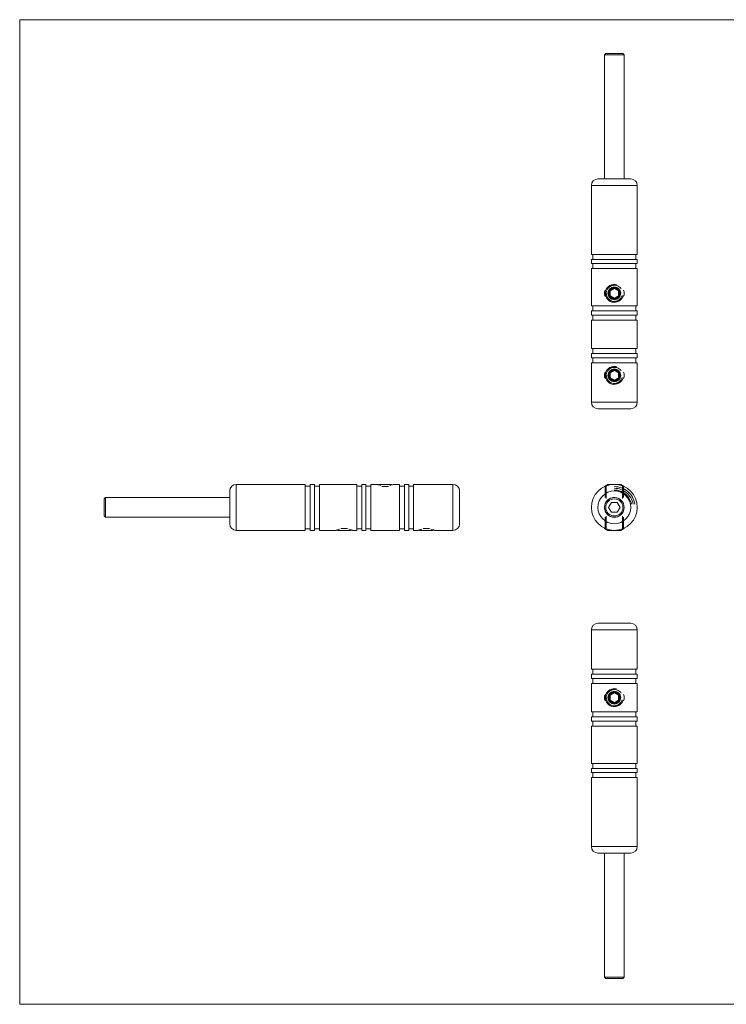
# Model space of a CAD drawing. Units: millimetres. Extents: x 8 to 438, y 8 to 308.
# Drawn here: x 8 to 223, y 8 to 308 of the extents above; entities that cross this region are included whole.
import ezdxf

# ---------------------------------------------------------------- set-up
doc = ezdxf.new("R2010")
doc.units = ezdxf.units.MM
doc.header["$LTSCALE"] = 1.5
doc.linetypes.add('CENTERX2', pattern=[20.32, 12.7, -2.54, 2.54, -2.54])

msp = doc.modelspace()

# ---------------------------------------------------------------- linework, layer by layer
at = {"color": 7, "linetype": 'Continuous', "lineweight": 0}
for p, q in [((438, 307.5), (7.5, 307.5)), ((7.5, 307.5), (7.5, 7.5)), ((185.89, 165.46), (185.89, 161.91)), ((186.19, 165.64), (186.19, 161.61)), ((191.09, 165.64), (191.09, 161.61)), ((191.39, 165.46), (191.39, 161.91)), ((186.19, 152.19), (186.19, 156.22)), ((191.09, 152.19), (191.09, 156.22)), ((185.89, 152.37), (185.89, 155.91)), ((191.39, 152.37), (191.39, 155.91)), ((7.5, 7.5), (438, 7.5))]:
    msp.add_line(p, q, dxfattribs=at)
at = {"color": 7, "linetype": 'Continuous', "lineweight": 15}
for p, q in [((186.04, 297.23), (185.64, 296.83)), ((186.04, 297.23), (191.24, 297.23)), ((191.64, 296.83), (191.24, 297.23)), ((185.64, 296.83), (185.64, 258.98)), ((191.64, 296.83), (185.64, 296.83)), ((191.64, 258.98), (191.64, 296.83)), ((183.64, 258.98), (193.64, 258.98)), ((181.64, 256.98), (181.64, 235.98)), ((195.64, 235.98), (195.64, 256.98)), ((181.64, 235.98), (188.64, 235.98)), ((181.64, 234.48), (181.64, 233.18)), ((181.64, 234.48), (188.64, 234.48)), ((182.14, 235.98), (182.14, 234.48)), ((188.64, 235.98), (195.64, 235.98)), ((188.64, 234.48), (195.64, 234.48)), ((195.14, 234.48), (195.14, 235.98)), ((195.64, 233.18), (195.64, 234.48)), ((181.64, 233.18), (188.64, 233.18)), ((181.64, 231.68), (181.64, 220.28)), ((181.64, 231.68), (188.64, 231.68)), ((182.14, 233.18), (182.14, 231.68)), ((188.64, 233.18), (195.64, 233.18)), ((188.64, 231.68), (195.64, 231.68)), ((195.14, 231.68), (195.14, 233.18)), ((195.64, 220.28), (195.64, 231.68)), ((187.14, 225.23), (188.44, 225.98)), ((188.54, 225.81), (187.24, 225.06)), ((188.64, 225.63), (187.34, 224.88)), ((189.94, 224.88), (188.64, 225.63)), ((190.04, 225.06), (188.74, 225.81)), ((188.84, 225.98), (190.14, 225.23)), ((186.94, 224.88), (187.14, 224.88)), ((186.94, 223.38), (186.94, 224.88)), ((187.14, 223.38), (186.94, 223.38)), ((187.14, 224.88), (187.14, 223.38)), ((187.14, 224.88), (187.34, 224.88)), ((187.34, 223.38), (187.14, 223.38)), ((188.44, 222.28), (187.14, 223.03)), ((187.24, 223.21), (188.54, 222.46)), ((187.34, 224.88), (187.34, 223.38)), ((187.34, 223.38), (188.64, 222.63)), ((188.64, 222.63), (189.94, 223.38)), ((188.74, 222.46), (190.04, 223.21)), ((190.14, 223.03), (188.84, 222.28)), ((189.94, 223.38), (189.94, 224.88)), ((189.94, 224.88), (190.14, 224.88)), ((190.14, 223.38), (189.94, 223.38)), ((190.34, 224.88), (190.14, 224.88)), ((190.14, 223.38), (190.14, 224.88)), ((190.14, 223.38), (190.34, 223.38)), ((190.34, 224.88), (190.34, 223.38)), ((181.64, 220.28), (188.64, 220.28)), ((182.14, 220.28), (182.14, 218.78)), ((188.64, 220.28), (195.64, 220.28)), ((195.14, 218.78), (195.14, 220.28)), ((181.64, 218.78), (181.64, 217.48)), ((181.64, 218.78), (188.64, 218.78)), ((181.64, 217.48), (188.64, 217.48)), ((182.14, 217.48), (182.14, 215.98)), ((188.64, 218.78), (195.64, 218.78)), ((188.64, 217.48), (195.64, 217.48)), ((195.14, 215.98), (195.14, 217.48)), ((195.64, 217.48), (195.64, 218.78)), ((181.64, 215.98), (181.64, 207.28)), ((181.64, 215.98), (188.64, 215.98)), ((188.64, 215.98), (195.64, 215.98)), ((195.64, 207.28), (195.64, 215.98)), ((181.64, 207.28), (188.64, 207.28)), ((182.14, 207.28), (182.14, 205.78)), ((188.64, 207.28), (195.64, 207.28)), ((195.14, 205.78), (195.14, 207.28)), ((181.64, 205.78), (181.64, 204.48)), ((181.64, 205.78), (188.64, 205.78)), ((181.64, 204.48), (188.64, 204.48)), ((182.14, 204.48), (182.14, 202.98)), ((188.64, 205.78), (195.64, 205.78)), ((188.64, 204.48), (195.64, 204.48)), ((195.14, 202.98), (195.14, 204.48)), ((195.64, 204.48), (195.64, 205.78)), ((181.64, 202.98), (181.64, 190.98)), ((181.64, 202.98), (188.64, 202.98)), ((188.64, 202.98), (195.64, 202.98)), ((195.64, 190.98), (195.64, 202.98)), ((186.94, 198.38), (186.94, 199.88)), ((186.94, 199.88), (187.14, 199.88)), ((187.14, 198.38), (186.94, 198.38)), ((187.14, 200.23), (188.44, 200.98)), ((187.14, 199.88), (187.14, 198.38)), ((187.14, 199.88), (187.34, 199.88)), ((187.34, 198.38), (187.14, 198.38)), ((188.44, 197.28), (187.14, 198.03)), ((188.54, 200.81), (187.24, 200.06)), ((187.24, 198.21), (188.54, 197.46)), ((188.64, 200.63), (187.34, 199.88)), ((187.34, 199.88), (187.34, 198.38)), ((187.34, 198.38), (188.64, 197.63)), ((189.94, 199.88), (188.64, 200.63)), ((188.64, 197.63), (189.94, 198.38)), ((190.04, 200.06), (188.74, 200.81)), ((188.74, 197.46), (190.04, 198.21)), ((188.84, 200.98), (190.14, 200.23)), ((190.14, 198.03), (188.84, 197.28)), ((189.94, 199.88), (190.14, 199.88)), ((189.94, 198.38), (189.94, 199.88)), ((190.14, 198.38), (189.94, 198.38)), ((190.34, 199.88), (190.14, 199.88)), ((190.14, 198.38), (190.14, 199.88)), ((190.14, 198.38), (190.34, 198.38)), ((190.34, 199.88), (190.34, 198.38)), ((188.64, 188.98), (183.64, 188.98)), ((193.64, 188.98), (188.64, 188.98)), ((94.49, 165.91), (73.49, 165.91)), ((94.49, 151.91), (94.49, 165.91)), ((95.99, 165.41), (94.49, 165.41)), ((97.29, 165.91), (95.99, 165.91)), ((95.99, 151.91), (95.99, 165.91)), ((97.29, 151.91), (97.29, 165.91)), ((98.79, 165.41), (97.29, 165.41)), ((110.19, 165.91), (98.79, 165.91)), ((98.79, 151.91), (98.79, 165.91)), ((110.19, 151.91), (110.19, 165.91)), ((111.69, 165.41), (110.19, 165.41)), ((112.99, 165.91), (111.69, 165.91)), ((111.69, 151.91), (111.69, 165.91)), ((112.99, 151.91), (112.99, 165.91)), ((114.49, 165.41), (112.99, 165.41)), ((116.34, 165.91), (114.49, 165.91)), ((114.49, 151.91), (114.49, 165.91)), ((116.88, 165.91), (116.68, 165.8)), ((116.88, 165.91), (120.54, 165.91)), ((119.82, 165.31), (117.86, 165.31)), ((120.54, 165.91), (120.8, 165.91)), ((121, 165.8), (120.8, 165.91)), ((123.19, 165.91), (121.31, 165.91)), ((123.19, 151.91), (123.19, 165.91)), ((124.69, 165.41), (123.19, 165.41)), ((125.99, 165.91), (124.69, 165.91)), ((124.69, 151.91), (124.69, 165.91)), ((125.99, 151.91), (125.99, 165.91)), ((127.49, 165.41), (125.99, 165.41)), ((139.49, 165.91), (127.49, 165.91)), ((127.49, 151.91), (127.49, 165.91)), ((186.68, 165.91), (185.64, 165.31)), ((185.64, 165.31), (185.64, 165.24)), ((185.8, 165.31), (185.64, 165.31)), ((186.68, 165.91), (190.6, 165.91)), ((191.64, 165.31), (190.6, 165.91)), ((191.64, 165.31), (191.48, 165.31)), ((191.64, 165.24), (191.64, 165.31)), ((71.49, 153.91), (71.49, 163.91)), ((141.49, 163.91), (141.49, 153.91)), ((33.64, 161.91), (33.24, 161.51)), ((33.24, 156.31), (33.24, 161.51)), ((71.49, 161.91), (33.64, 161.91)), ((33.64, 161.91), (33.64, 155.91)), ((187.77, 160.41), (186.91, 158.91)), ((189.51, 160.41), (187.77, 160.41)), ((190.37, 158.91), (189.51, 160.41)), ((33.24, 156.31), (33.64, 155.91)), ((186.91, 158.91), (187.77, 157.41)), ((187.77, 157.41), (189.51, 157.41)), ((189.51, 157.41), (190.37, 158.91)), ((33.64, 155.91), (71.49, 155.91)), ((73.49, 151.91), (94.49, 151.91)), ((94.49, 152.41), (95.99, 152.41)), ((95.99, 151.91), (97.29, 151.91)), ((97.29, 152.41), (98.79, 152.41)), ((98.79, 151.91), (103.88, 151.91)), ((104.19, 152.03), (104.38, 151.91)), ((108.3, 151.91), (104.38, 151.91)), ((105.36, 152.51), (107.32, 152.51)), ((108.3, 151.91), (108.5, 152.03)), ((108.84, 151.91), (110.19, 151.91)), ((110.19, 152.41), (111.69, 152.41)), ((111.69, 151.91), (112.99, 151.91)), ((112.99, 152.41), (114.49, 152.41)), ((114.49, 151.91), (123.19, 151.91)), ((123.19, 152.41), (124.69, 152.41)), ((124.69, 151.91), (125.99, 151.91)), ((125.99, 152.41), (127.49, 152.41)), ((127.49, 151.91), (128.88, 151.91)), ((129.19, 152.03), (129.38, 151.91)), ((133.3, 151.91), (129.38, 151.91)), ((130.36, 152.51), (132.32, 152.51)), ((133.3, 151.91), (133.5, 152.03)), ((133.84, 151.91), (139.49, 151.91)), ((185.64, 152.59), (185.64, 152.51)), ((185.64, 152.51), (186.68, 151.91)), ((185.64, 152.51), (185.8, 152.51)), ((190.6, 151.91), (186.68, 151.91)), ((190.6, 151.91), (191.64, 152.51)), ((191.48, 152.51), (191.64, 152.51)), ((191.64, 152.51), (191.64, 152.59)), ((183.64, 123.58), (193.64, 123.58)), ((181.64, 121.58), (181.64, 109.58)), ((195.64, 109.58), (195.64, 121.58)), ((195.64, 109.58), (181.64, 109.58)), ((181.64, 108.08), (181.64, 106.78)), ((195.64, 108.08), (181.64, 108.08)), ((182.14, 109.58), (182.14, 108.08)), ((195.14, 108.08), (195.14, 109.58)), ((195.64, 106.78), (195.64, 108.08)), ((195.64, 106.78), (181.64, 106.78)), ((181.64, 105.28), (181.64, 96.58)), ((195.64, 105.28), (181.64, 105.28)), ((182.14, 106.78), (182.14, 105.28)), ((195.14, 105.28), (195.14, 106.78)), ((195.64, 96.58), (195.64, 105.28)), ((187.14, 102.03), (188.44, 102.78)), ((188.54, 102.61), (187.24, 101.86)), ((188.64, 102.44), (187.34, 101.68)), ((189.94, 101.68), (188.64, 102.44)), ((190.04, 101.86), (188.74, 102.61)), ((188.84, 102.78), (190.14, 102.03)), ((186.94, 100.18), (186.94, 101.68)), ((187.14, 101.68), (186.94, 101.68)), ((186.94, 100.18), (187.14, 100.18)), ((187.14, 101.68), (187.14, 100.18)), ((187.14, 101.68), (187.34, 101.68)), ((187.34, 100.18), (187.14, 100.18)), ((188.44, 99.09), (187.14, 99.84)), ((187.24, 100.01), (188.54, 99.26)), ((187.34, 101.68), (187.34, 100.18)), ((187.34, 100.18), (188.64, 99.43)), ((188.64, 99.43), (189.94, 100.18)), ((188.74, 99.26), (190.04, 100.01)), ((190.14, 99.84), (188.84, 99.09)), ((189.94, 101.68), (190.14, 101.68)), ((189.94, 100.18), (189.94, 101.68)), ((190.14, 100.18), (189.94, 100.18)), ((190.14, 100.18), (190.14, 101.68)), ((190.14, 101.68), (190.34, 101.68)), ((190.34, 100.18), (190.14, 100.18)), ((190.34, 101.68), (190.34, 100.18)), ((195.64, 96.58), (181.64, 96.58)), ((182.14, 96.58), (182.14, 95.08)), ((195.14, 95.08), (195.14, 96.58)), ((181.64, 95.08), (181.64, 93.78)), ((195.64, 95.08), (181.64, 95.08)), ((195.64, 93.78), (181.64, 93.78)), ((182.14, 93.78), (182.14, 92.28)), ((195.14, 92.28), (195.14, 93.78)), ((195.64, 93.78), (195.64, 95.08)), ((181.64, 92.28), (181.64, 80.88)), ((195.64, 92.28), (181.64, 92.28)), ((195.64, 80.88), (195.64, 92.28)), ((195.64, 80.88), (181.64, 80.88)), ((181.64, 79.38), (181.64, 78.08)), ((195.64, 79.38), (181.64, 79.38)), ((195.64, 78.08), (181.64, 78.08)), ((182.14, 80.88), (182.14, 79.38)), ((182.14, 78.08), (182.14, 76.58)), ((195.14, 79.38), (195.14, 80.88)), ((195.14, 76.58), (195.14, 78.08)), ((195.64, 78.08), (195.64, 79.38)), ((181.64, 76.58), (181.64, 55.58)), ((195.64, 76.58), (181.64, 76.58)), ((195.64, 55.58), (195.64, 76.58)), ((188.64, 53.58), (183.64, 53.58)), ((185.64, 53.58), (185.64, 15.73)), ((193.64, 53.58), (188.64, 53.58)), ((191.64, 15.73), (191.64, 53.58)), ((185.64, 15.73), (186.04, 15.33)), ((185.64, 15.73), (187.14, 15.73)), ((187.34, 15.33), (186.04, 15.33)), ((187.14, 15.73), (191.64, 15.73)), ((191.24, 15.33), (187.34, 15.33)), ((191.24, 15.33), (191.64, 15.73))]:
    msp.add_line(p, q, dxfattribs=at)
at = {"color": 8, "linetype": 'Continuous', "lineweight": 15}
for p, q in [((195.64, 256.98), (181.64, 256.98)), ((181.64, 190.98), (188.64, 190.98)), ((188.64, 190.98), (195.64, 190.98)), ((73.49, 165.91), (73.49, 151.91)), ((139.49, 151.91), (139.49, 165.91)), ((195.64, 121.58), (181.64, 121.58)), ((181.64, 55.58), (188.64, 55.58)), ((188.64, 55.58), (195.64, 55.58))]:
    msp.add_line(p, q, dxfattribs=at)
at = {"color": 7, "linetype": 'Continuous', "lineweight": 15, "flags": 128}
for points in [[(187.14, 225.23), (187.16, 225.19), (187.18, 225.16), (187.2, 225.13), (187.21, 225.11), (187.22, 225.08), (187.23, 225.07), (187.24, 225.06), (187.24, 225.06)], [(187.24, 225.06), (187.24, 225.05), (187.25, 225.04), (187.26, 225.03), (187.27, 225), (187.28, 224.98), (187.3, 224.95), (187.32, 224.92), (187.34, 224.88)], [(188.44, 225.98), (188.46, 225.95), (188.48, 225.91), (188.5, 225.88), (188.51, 225.86), (188.52, 225.84), (188.53, 225.82), (188.54, 225.81), (188.54, 225.81)], [(188.54, 225.81), (188.54, 225.8), (188.55, 225.79), (188.56, 225.78), (188.57, 225.76), (188.58, 225.73), (188.6, 225.7), (188.62, 225.67), (188.64, 225.63)], [(188.74, 225.81), (188.74, 225.8), (188.73, 225.79), (188.72, 225.78), (188.71, 225.76), (188.7, 225.73), (188.68, 225.7), (188.66, 225.67), (188.64, 225.63)], [(188.84, 225.98), (188.82, 225.95), (188.8, 225.91), (188.78, 225.88), (188.77, 225.86), (188.76, 225.84), (188.75, 225.82), (188.74, 225.81), (188.74, 225.81)], [(190.04, 225.06), (190.04, 225.05), (190.03, 225.04), (190.02, 225.03), (190.01, 225), (190, 224.98), (189.98, 224.95), (189.96, 224.92), (189.94, 224.88)], [(190.14, 225.23), (190.12, 225.19), (190.1, 225.16), (190.08, 225.13), (190.07, 225.11), (190.06, 225.08), (190.05, 225.07), (190.04, 225.06), (190.04, 225.06)], [(187.24, 223.21), (187.24, 223.2), (187.23, 223.19), (187.22, 223.18), (187.21, 223.16), (187.2, 223.13), (187.18, 223.1), (187.16, 223.07), (187.14, 223.03)], [(187.34, 223.38), (187.32, 223.35), (187.3, 223.31), (187.28, 223.29), (187.27, 223.26), (187.26, 223.24), (187.25, 223.22), (187.24, 223.21), (187.24, 223.21)], [(188.54, 222.46), (188.54, 222.45), (188.53, 222.44), (188.52, 222.43), (188.51, 222.41), (188.5, 222.38), (188.48, 222.35), (188.46, 222.32), (188.44, 222.28)], [(188.64, 222.63), (188.62, 222.6), (188.6, 222.56), (188.58, 222.53), (188.57, 222.51), (188.56, 222.49), (188.55, 222.47), (188.54, 222.46), (188.54, 222.46)], [(188.64, 222.63), (188.66, 222.6), (188.68, 222.56), (188.7, 222.53), (188.71, 222.51), (188.72, 222.49), (188.73, 222.47), (188.74, 222.46), (188.74, 222.46)], [(188.74, 222.46), (188.74, 222.45), (188.75, 222.44), (188.76, 222.43), (188.77, 222.41), (188.78, 222.38), (188.8, 222.35), (188.82, 222.32), (188.84, 222.28)], [(189.94, 223.38), (189.96, 223.35), (189.98, 223.31), (190, 223.29), (190.01, 223.26), (190.02, 223.24), (190.03, 223.22), (190.04, 223.21), (190.04, 223.21)], [(190.04, 223.21), (190.04, 223.2), (190.05, 223.19), (190.06, 223.18), (190.07, 223.16), (190.08, 223.13), (190.1, 223.1), (190.12, 223.07), (190.14, 223.03)], [(187.14, 200.23), (187.16, 200.19), (187.18, 200.16), (187.2, 200.13), (187.21, 200.11), (187.22, 200.08), (187.23, 200.07), (187.24, 200.06), (187.24, 200.06)], [(187.24, 198.21), (187.24, 198.2), (187.23, 198.19), (187.22, 198.18), (187.21, 198.16), (187.2, 198.13), (187.18, 198.1), (187.16, 198.07), (187.14, 198.03)], [(187.24, 200.06), (187.24, 200.05), (187.25, 200.04), (187.26, 200.03), (187.27, 200), (187.28, 199.98), (187.3, 199.95), (187.32, 199.92), (187.34, 199.88)], [(187.34, 198.38), (187.32, 198.35), (187.3, 198.31), (187.28, 198.29), (187.27, 198.26), (187.26, 198.24), (187.25, 198.22), (187.24, 198.21), (187.24, 198.21)], [(188.44, 200.98), (188.46, 200.95), (188.48, 200.91), (188.5, 200.88), (188.51, 200.86), (188.52, 200.84), (188.53, 200.82), (188.54, 200.81), (188.54, 200.81)], [(188.54, 200.81), (188.54, 200.8), (188.55, 200.79), (188.56, 200.78), (188.57, 200.76), (188.58, 200.73), (188.6, 200.7), (188.62, 200.67), (188.64, 200.63)], [(188.74, 200.81), (188.74, 200.8), (188.73, 200.79), (188.72, 200.78), (188.71, 200.76), (188.7, 200.73), (188.68, 200.7), (188.66, 200.67), (188.64, 200.63)], [(188.84, 200.98), (188.82, 200.95), (188.8, 200.91), (188.78, 200.88), (188.77, 200.86), (188.76, 200.84), (188.75, 200.82), (188.74, 200.81), (188.74, 200.81)], [(190.04, 200.06), (190.04, 200.05), (190.03, 200.04), (190.02, 200.03), (190.01, 200), (190, 199.98), (189.98, 199.95), (189.96, 199.92), (189.94, 199.88)], [(189.94, 198.38), (189.96, 198.35), (189.98, 198.31), (190, 198.29), (190.01, 198.26), (190.02, 198.24), (190.03, 198.22), (190.04, 198.21), (190.04, 198.21)], [(190.14, 200.23), (190.12, 200.19), (190.1, 200.16), (190.08, 200.13), (190.07, 200.11), (190.06, 200.08), (190.05, 200.07), (190.04, 200.06), (190.04, 200.06)], [(190.04, 198.21), (190.04, 198.2), (190.05, 198.19), (190.06, 198.18), (190.07, 198.16), (190.08, 198.13), (190.1, 198.1), (190.12, 198.07), (190.14, 198.03)], [(188.54, 197.46), (188.54, 197.45), (188.53, 197.44), (188.52, 197.43), (188.51, 197.41), (188.5, 197.38), (188.48, 197.35), (188.46, 197.32), (188.44, 197.28)], [(188.64, 197.63), (188.62, 197.6), (188.6, 197.56), (188.58, 197.53), (188.57, 197.51), (188.56, 197.49), (188.55, 197.47), (188.54, 197.46), (188.54, 197.46)], [(188.64, 197.63), (188.66, 197.6), (188.68, 197.56), (188.7, 197.53), (188.71, 197.51), (188.72, 197.49), (188.73, 197.47), (188.74, 197.46), (188.74, 197.46)], [(188.74, 197.46), (188.74, 197.45), (188.75, 197.44), (188.76, 197.43), (188.77, 197.41), (188.78, 197.38), (188.8, 197.35), (188.82, 197.32), (188.84, 197.28)], [(187.24, 101.86), (187.24, 101.86), (187.23, 101.87), (187.22, 101.89), (187.21, 101.91), (187.2, 101.93), (187.18, 101.96), (187.16, 102), (187.14, 102.03)], [(188.54, 102.61), (188.54, 102.61), (188.53, 102.62), (188.52, 102.64), (188.51, 102.66), (188.5, 102.69), (188.48, 102.72), (188.46, 102.75), (188.44, 102.78)], [(188.64, 102.44), (188.62, 102.47), (188.6, 102.5), (188.58, 102.53), (188.57, 102.56), (188.56, 102.58), (188.55, 102.6), (188.54, 102.61), (188.54, 102.61)], [(188.64, 102.44), (188.66, 102.47), (188.68, 102.5), (188.7, 102.53), (188.71, 102.56), (188.72, 102.58), (188.73, 102.6), (188.74, 102.61), (188.74, 102.61)], [(188.74, 102.61), (188.74, 102.61), (188.75, 102.62), (188.76, 102.64), (188.77, 102.66), (188.78, 102.69), (188.8, 102.72), (188.82, 102.75), (188.84, 102.78)], [(190.04, 101.86), (190.04, 101.86), (190.05, 101.87), (190.06, 101.89), (190.07, 101.91), (190.08, 101.93), (190.1, 101.96), (190.12, 102), (190.14, 102.03)], [(187.14, 99.84), (187.16, 99.87), (187.18, 99.9), (187.2, 99.93), (187.21, 99.96), (187.22, 99.98), (187.23, 100), (187.24, 100.01), (187.24, 100.01)], [(187.34, 101.68), (187.32, 101.72), (187.3, 101.75), (187.28, 101.78), (187.27, 101.81), (187.26, 101.83), (187.25, 101.84), (187.24, 101.85), (187.24, 101.86)], [(187.24, 100.01), (187.24, 100.01), (187.25, 100.02), (187.26, 100.04), (187.27, 100.06), (187.28, 100.09), (187.3, 100.12), (187.32, 100.15), (187.34, 100.18)], [(188.44, 99.09), (188.46, 99.12), (188.48, 99.15), (188.5, 99.18), (188.51, 99.21), (188.52, 99.23), (188.53, 99.25), (188.54, 99.26), (188.54, 99.26)], [(188.54, 99.26), (188.54, 99.26), (188.55, 99.27), (188.56, 99.29), (188.57, 99.31), (188.58, 99.34), (188.6, 99.37), (188.62, 99.4), (188.64, 99.43)], [(188.74, 99.26), (188.74, 99.26), (188.73, 99.27), (188.72, 99.29), (188.71, 99.31), (188.7, 99.34), (188.68, 99.37), (188.66, 99.4), (188.64, 99.43)], [(188.84, 99.09), (188.82, 99.12), (188.8, 99.15), (188.78, 99.18), (188.77, 99.21), (188.76, 99.23), (188.75, 99.25), (188.74, 99.26), (188.74, 99.26)], [(189.94, 101.68), (189.96, 101.72), (189.98, 101.75), (190, 101.78), (190.01, 101.81), (190.02, 101.83), (190.03, 101.84), (190.04, 101.85), (190.04, 101.86)], [(190.04, 100.01), (190.04, 100.01), (190.03, 100.02), (190.02, 100.04), (190.01, 100.06), (190, 100.09), (189.98, 100.12), (189.96, 100.15), (189.94, 100.18)], [(190.14, 99.84), (190.12, 99.87), (190.1, 99.9), (190.08, 99.93), (190.07, 99.96), (190.06, 99.98), (190.05, 100), (190.04, 100.01), (190.04, 100.01)]]:
    msp.add_lwpolyline(points, dxfattribs=at)
at = {"color": 7, "linetype": 'Continuous', "lineweight": 15}
for centre, radius in [((188.64, 224.13), 1.96), ((188.64, 199.13), 1.96), ((188.64, 158.91), 7), ((188.64, 158.91), 5), ((188.64, 158.91), 3), ((188.64, 158.91), 2.6), ((188.64, 100.93), 1.96)]:
    msp.add_circle(centre, radius, dxfattribs=at)
for centre, radius, start, end in [((183.64, 256.98), 2, 90, 180), ((193.64, 256.98), 2, 0, 90), ((188.64, 224.13), 3, 160.9375, 199.0625), ((187.34, 224.88), 0.4, 120, 180), ((187.34, 224.88), 0.2, 120, 180), ((188.64, 225.63), 0.4, 60, 120), ((188.64, 225.63), 0.2, 60, 120), ((189.94, 224.88), 0.2, 0, 60), ((189.94, 224.88), 0.4, 0, 60), ((188.64, 224.13), 3, 340.9375, 19.0625), ((187.34, 223.38), 0.4, 180, 240), ((187.34, 223.38), 0.2, 180, 240), ((188.64, 222.63), 0.4, 240, 300), ((188.64, 222.63), 0.2, 240, 300), ((189.94, 223.38), 0.2, 300, 0), ((189.94, 223.38), 0.4, 300, 0), ((188.64, 200.63), 0.4, 60, 120), ((188.64, 199.13), 3, 160.9375, 199.0625), ((187.34, 199.88), 0.4, 120, 180), ((187.34, 198.38), 0.4, 180, 240), ((187.34, 199.88), 0.2, 120, 180), ((187.34, 198.38), 0.2, 180, 240), ((188.64, 200.63), 0.2, 60, 120), ((189.94, 199.88), 0.2, 0, 60), ((189.94, 198.38), 0.2, 300, 0), ((189.94, 199.88), 0.4, 0, 60), ((189.94, 198.38), 0.4, 300, 0), ((188.64, 199.13), 3, 340.9375, 19.0625), ((188.64, 197.63), 0.4, 240, 300), ((188.64, 197.63), 0.2, 240, 300), ((183.64, 190.98), 2, 180, 270), ((193.64, 190.98), 2, 270, 0), ((73.49, 163.91), 2, 90, 180), ((139.49, 163.91), 2, 0, 90), ((188.64, 158.91), 7, 90, 270), ((188.64, 158.91), 7, 270, 0), ((73.49, 153.91), 2, 180, 270), ((139.49, 153.91), 2, 270, 0), ((183.64, 121.58), 2, 90, 180), ((193.64, 121.58), 2, 0, 90), ((187.34, 101.68), 0.4, 120, 180), ((188.64, 102.44), 0.4, 60, 120), ((188.64, 102.44), 0.2, 60, 120), ((189.94, 101.68), 0.4, 0, 60), ((188.64, 100.93), 3, 160.9375, 199.0625), ((187.34, 100.18), 0.4, 180, 240), ((187.34, 101.68), 0.2, 120, 180), ((187.34, 100.18), 0.2, 180, 240), ((188.64, 99.43), 0.4, 240, 300), ((188.64, 99.43), 0.2, 240, 300), ((189.94, 101.68), 0.2, 0, 60), ((189.94, 100.18), 0.2, 300, 0), ((189.94, 100.18), 0.4, 300, 0), ((188.64, 100.93), 3, 340.9375, 19.0625), ((183.64, 55.58), 2, 180, 270), ((193.64, 55.58), 2, 270, 0)]:
    msp.add_arc(centre, radius, start, end, dxfattribs=at)
at = {"color": 7, "linetype": 'Continuous', "lineweight": 0}
for centre, radius in [((188.64, 224.13), 2.75), ((188.64, 224.13), 2.45), ((188.64, 199.13), 2.75), ((188.64, 199.13), 2.45), ((188.64, 158.91), 3), ((188.64, 100.93), 2.75), ((188.64, 100.93), 2.45)]:
    msp.add_arc(centre, radius, 75, 345, dxfattribs=at)
at = {"color": 7, "linetype": 'CENTERX2', "lineweight": 0}
for radius, start in [(6.33, 8.9397), (5.81, 9.7449), (5.29, 10.7098)]:
    msp.add_arc((188.64, 158.91), radius, start, 90, dxfattribs=at)
at = {"color": 7, "linetype": 'Continuous', "lineweight": 15}
for points, knots in [([(186.6, 225.53), (186.65, 225.61), (186.84, 225.95), (187.29, 226.26), (187.8, 226.5), (188.35, 226.64), (189.04, 226.64), (189.82, 226.39), (190.36, 225.97), (190.63, 225.67), (190.7, 225.54), (190.7, 225.54)], [0, 0, 0, 0, 0.0633, 0.237657, 0.326259, 0.414834, 0.582664, 0.74483, 0.911636, 0.999721, 1, 1, 1, 1]), ([(188.64, 221.63), (188.37, 221.66), (187.83, 221.71), (187.09, 222.1), (186.75, 222.52), (186.58, 222.72)], [0, 0, 0, 0, 0.332157, 0.663868, 1, 1, 1, 1]), ([(190.69, 222.73), (190.55, 222.55), (190.32, 222.24), (189.89, 221.95), (189.5, 221.77), (189.08, 221.65), (188.78, 221.64), (188.64, 221.63)], [0, 0, 0, 0, 0.289051, 0.466463, 0.643827, 0.821932, 1, 1, 1, 1]), ([(186.6, 200.53), (186.65, 200.61), (186.84, 200.95), (187.29, 201.26), (187.8, 201.5), (188.35, 201.64), (189.04, 201.64), (189.82, 201.39), (190.36, 200.97), (190.63, 200.67), (190.7, 200.54), (190.7, 200.54)], [0, 0, 0, 0, 0.0633, 0.237657, 0.326259, 0.414834, 0.582664, 0.74483, 0.911636, 0.999721, 1, 1, 1, 1]), ([(188.64, 196.63), (188.37, 196.66), (187.83, 196.71), (187.09, 197.1), (186.75, 197.52), (186.58, 197.72)], [0, 0, 0, 0, 0.332157, 0.663868, 1, 1, 1, 1]), ([(190.69, 197.73), (190.55, 197.55), (190.32, 197.24), (189.89, 196.95), (189.5, 196.77), (189.08, 196.65), (188.78, 196.64), (188.64, 196.63)], [0, 0, 0, 0, 0.289051, 0.466463, 0.643827, 0.821932, 1, 1, 1, 1]), ([(117.44, 165.6), (117.26, 165.65), (116.96, 165.71), (116.67, 165.81), (116.48, 165.87), (116.37, 165.91), (116.35, 165.91), (116.34, 165.91)], [0, 0, 0, 0, 0.289037, 0.463789, 0.643815, 0.818922, 1, 1, 1, 1]), ([(121.31, 165.9), (121.32, 165.91), (121.34, 165.91), (121.09, 165.82), (120.69, 165.71), (120.38, 165.63), (120.26, 165.6), (120.25, 165.6)], [0, 0, 0, 0, 0.165224, 0.489591, 0.823239, 0.996914, 1, 1, 1, 1]), ([(103.88, 151.93), (103.87, 151.92), (103.85, 151.92), (104.1, 152.01), (104.5, 152.12), (104.81, 152.2), (104.93, 152.23), (104.93, 152.23)], [0, 0, 0, 0, 0.165224, 0.489591, 0.823239, 0.996914, 1, 1, 1, 1]), ([(107.74, 152.23), (107.93, 152.18), (108.23, 152.11), (108.52, 152.02), (108.7, 151.96), (108.82, 151.92), (108.84, 151.92), (108.84, 151.91)], [0, 0, 0, 0, 0.289037, 0.463789, 0.643815, 0.818922, 1, 1, 1, 1]), ([(128.88, 151.93), (128.87, 151.92), (128.85, 151.92), (129.1, 152.01), (129.5, 152.12), (129.81, 152.2), (129.93, 152.23), (129.93, 152.23)], [0, 0, 0, 0, 0.165224, 0.489591, 0.823239, 0.996914, 1, 1, 1, 1]), ([(132.74, 152.23), (132.93, 152.18), (133.23, 152.11), (133.52, 152.02), (133.7, 151.96), (133.82, 151.92), (133.84, 151.92), (133.84, 151.91)], [0, 0, 0, 0, 0.2890374, 0.4637888, 0.6438153, 0.8189223, 1, 1, 1, 1]), ([(186.6, 102.33), (186.65, 102.42), (186.84, 102.75), (187.29, 103.06), (187.8, 103.3), (188.35, 103.44), (189.04, 103.45), (189.82, 103.19), (190.36, 102.77), (190.63, 102.47), (190.7, 102.34), (190.7, 102.34)], [0, 0, 0, 0, 0.0633, 0.237657, 0.326259, 0.414834, 0.582664, 0.74483, 0.911636, 0.999721, 1, 1, 1, 1]), ([(188.64, 98.43), (188.37, 98.46), (187.83, 98.51), (187.09, 98.9), (186.75, 99.32), (186.58, 99.53)], [0, 0, 0, 0, 0.332157, 0.663868, 1, 1, 1, 1]), ([(190.69, 99.54), (190.55, 99.35), (190.32, 99.05), (189.89, 98.76), (189.5, 98.57), (189.08, 98.46), (188.78, 98.44), (188.64, 98.43)], [0, 0, 0, 0, 0.289051, 0.466463, 0.643827, 0.821932, 1, 1, 1, 1])]:
    msp.add_open_spline(points, degree=3, knots=knots, dxfattribs=at)

doc.saveas('drawing.dxf')
